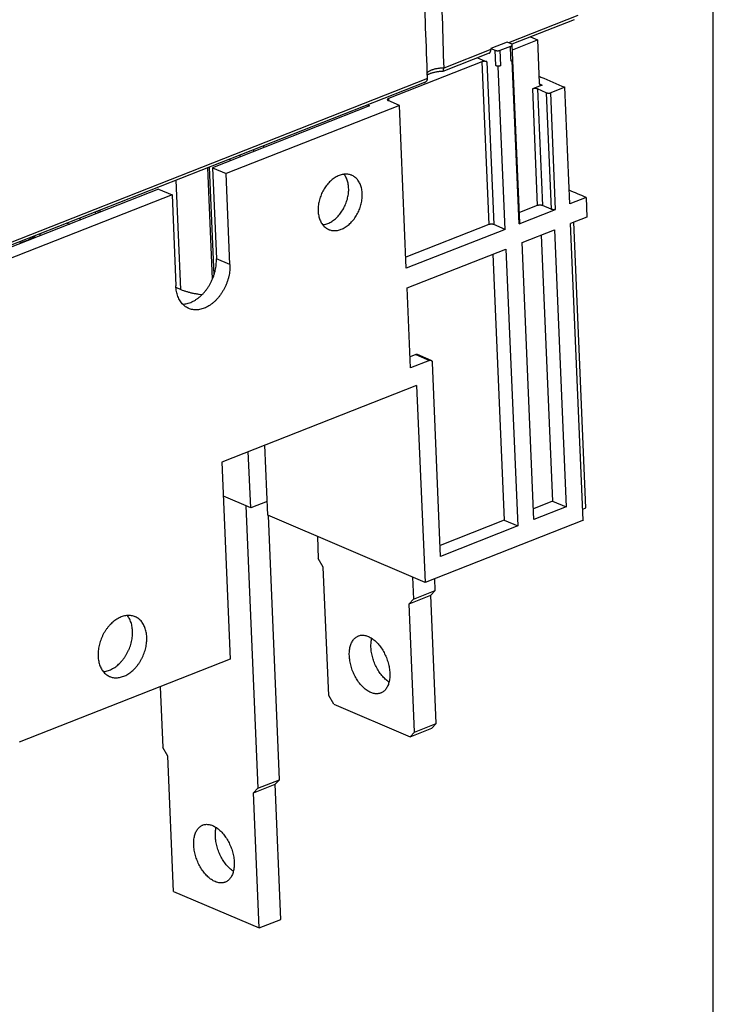
# Model space of a CAD drawing. Extents: x 0 to 16.5, y 0 to 10.5.
# Drawn here: x 14.6 to 16.5, y 4 to 6.6 of the extents above; entities that cross this region are included whole.
import ezdxf

# ---------------------------------------------------------------- set-up
doc = ezdxf.new("R2010")
doc.units = 0
doc.header["$LTSCALE"] = 0.935
doc.header["$MEASUREMENT"] = 0
doc.layers.get('0').update_dxf_attribs({"linetype": 'CONTINUOUS'})

msp = doc.modelspace()

# ---------------------------------------------------------------- linework, layer by layer
at = {"color": 4, "linetype": 'CONTINUOUS'}
msp.add_line((16.5, 0.5), (16.5, 10.5), dxfattribs=at)
at = {"color": 7, "linetype": 'CONTINUOUS'}
for p, q in [((16.1304, 6.6576), (15.9411, 6.5831)), ((16.1204, 6.6458), (15.9505, 6.579)), ((15.9372, 6.5848), (15.8929, 6.5674)), ((15.9489, 6.5798), (15.9372, 6.5848)), ((15.9522, 6.5639), (16.0201, 6.5906)), ((16.0009, 6.5988), (16.0201, 6.5906)), ((16.0201, 6.5906), (16.0251, 6.4734)), ((15.8886, 6.5546), (15.7623, 6.5049)), ((15.893, 6.5642), (15.7644, 6.5136)), ((15.8929, 6.5674), (15.9046, 6.5624)), ((15.8929, 6.5674), (15.893, 6.5642)), ((15.9064, 6.521), (15.9046, 6.5624)), ((15.9187, 6.5625), (15.948, 6.574)), ((15.9205, 6.5212), (15.9187, 6.5625)), ((15.9724, 6.0917), (15.9517, 6.5772)), ((15.8688, 6.531), (15.614, 6.4308)), ((15.857, 6.5421), (15.8826, 6.5312)), ((15.8688, 6.531), (15.8877, 6.0869)), ((15.8826, 6.5312), (15.9016, 6.087)), ((15.9705, 6.0893), (15.9516, 6.5334)), ((15.913, 6.5182), (15.9064, 6.521)), ((15.9205, 6.5212), (15.913, 6.5182)), ((15.9319, 6.0741), (15.913, 6.5182)), ((15.712, 6.4745), (13.9393, 5.777)), ((15.7204, 6.4857), (13.9397, 5.785)), ((16.0329, 6.4674), (16.0063, 6.4569)), ((16.0063, 6.4569), (16.0199, 6.1389)), ((16.0442, 6.4468), (16.0202, 6.457)), ((16.0202, 6.457), (16.0337, 6.1391)), ((16.0329, 6.4674), (16.0258, 6.4704)), ((16.0442, 6.4468), (16.0578, 6.1288)), ((16.0949, 6.4615), (16.0563, 6.4463)), ((16.0698, 6.1284), (16.0563, 6.4463)), ((16.1084, 6.1438), (16.0949, 6.4615)), ((15.6435, 6.4122), (15.6131, 6.4251)), ((15.614, 6.4308), (15.6143, 6.4246)), ((15.5622, 6.4105), (15.1337, 6.2419)), ((15.6435, 6.4122), (15.1707, 6.2261)), ((15.556, 6.4132), (15.5622, 6.4105)), ((15.6624, 5.968), (15.6435, 6.4122)), ((15.2463, 6.2862), (15.2461, 6.2912)), ((15.2736, 6.297), (15.2734, 6.302)), ((15.1821, 6.261), (15.1818, 6.2659)), ((15.2094, 6.2717), (15.2092, 6.2767)), ((15.1338, 5.9389), (15.1209, 6.242)), ((15.138, 5.9502), (15.1255, 6.2438)), ((15.1337, 6.2419), (15.1707, 6.2261)), ((15.1337, 6.2419), (15.1443, 5.9939)), ((15.0477, 5.9101), (15.035, 6.2081)), ((15.1813, 5.9781), (15.1707, 6.2261)), ((14.9862, 6.1839), (14.0411, 5.812)), ((14.9862, 6.1839), (15.0233, 6.1681)), ((15.0233, 6.1681), (14.0338, 5.7788)), ((15.0233, 6.1681), (15.0336, 5.9201)), ((16.1527, 6.161), (16.1084, 6.1435)), ((16.1527, 6.1612), (16.155, 6.1075)), ((14.8152, 6.1166), (14.815, 6.1216)), ((14.8218, 6.1192), (14.8216, 6.1242)), ((14.8271, 6.1213), (14.8269, 6.1263)), ((15.9705, 6.0893), (16.0698, 6.1284)), ((16.0199, 6.1389), (15.9712, 6.1198)), ((16.0578, 6.1288), (16.0337, 6.1391)), ((14.7727, 6.0999), (14.7725, 6.1049)), ((16.155, 6.1075), (16.1107, 6.0901)), ((14.7374, 6.091), (14.7435, 6.0884)), ((15.8877, 6.0869), (15.6612, 5.9978)), ((15.9319, 6.0741), (15.6624, 5.968)), ((15.9319, 6.0741), (15.9016, 6.087)), ((15.9785, 6.0378), (16.0664, 6.0724)), ((16.0664, 6.0724), (16.0986, 5.3172)), ((16.1452, 5.2811), (16.1107, 6.0901)), ((16.1526, 5.3143), (16.1194, 6.0935)), ((14.6091, 6.0369), (14.6262, 6.0436)), ((14.6263, 6.0423), (14.6262, 6.0436)), ((14.6639, 6.0571), (14.6637, 6.0621)), ((16.0308, 6.0584), (16.0617, 5.333)), ((14.6108, 6.0362), (14.6091, 6.0369)), ((15.6647, 5.9143), (15.9342, 6.0204)), ((15.9342, 6.0204), (15.9664, 5.2652)), ((16.0107, 5.2826), (15.9785, 6.0378)), ((15.1813, 5.9781), (15.1443, 5.9939)), ((15.8986, 6.0064), (15.9296, 5.2809)), ((15.0339, 5.916), (15.0477, 5.9101)), ((15.674, 5.6965), (15.6647, 5.9143)), ((15.6888, 5.7326), (15.6728, 5.7263)), ((15.6888, 5.7326), (15.7257, 5.7169)), ((15.73, 5.7169), (15.6931, 5.7327)), ((15.7257, 5.7169), (15.674, 5.6965)), ((15.756, 5.1824), (15.7335, 5.7108)), ((15.6907, 5.6486), (15.1594, 5.4396)), ((15.6907, 5.6486), (15.7136, 5.1113)), ((15.2843, 5.2946), (15.2761, 5.4855)), ((15.238, 5.3144), (15.2315, 5.4679)), ((15.1594, 5.4396), (15.1824, 4.9022)), ((15.238, 5.3144), (15.1634, 5.3462)), ((15.2249, 5.32), (15.2577, 4.55)), ((15.2827, 5.3319), (15.238, 5.3144)), ((16.0617, 5.333), (16.0095, 5.3124)), ((16.0986, 5.3172), (16.0107, 5.2826)), ((16.0617, 5.333), (16.0986, 5.3172)), ((15.7136, 5.1113), (15.2843, 5.2946)), ((15.3168, 4.5732), (15.2861, 5.2938)), ((16.1439, 5.3108), (16.1526, 5.3143)), ((16.1455, 5.2812), (15.7136, 5.1113)), ((15.9296, 5.2809), (15.7547, 5.2121)), ((15.9664, 5.2652), (15.756, 5.1824)), ((15.9296, 5.2809), (15.9664, 5.2652)), ((15.4198, 5.2367), (15.4224, 5.1767)), ((15.4361, 5.1532), (15.4224, 5.1767)), ((15.4511, 4.8027), (15.4361, 5.1532)), ((15.6797, 5.1258), (15.6823, 5.0658)), ((15.7413, 5.089), (15.7399, 5.1216)), ((15.67, 5.0534), (15.7291, 5.0766)), ((15.6823, 5.0658), (15.7413, 5.089)), ((15.7413, 5.089), (15.7291, 5.0766)), ((15.744, 4.7262), (15.7291, 5.0766)), ((15.6823, 5.0658), (15.67, 5.0534)), ((15.685, 4.7029), (15.67, 5.0534)), ((15.1824, 4.9022), (14.6064, 4.6756)), ((14.9908, 4.8268), (14.9979, 4.6608)), ((15.4648, 4.7792), (15.4511, 4.8027)), ((15.4648, 4.7792), (15.6727, 4.6905)), ((15.685, 4.7029), (15.744, 4.7262)), ((15.7318, 4.7137), (15.744, 4.7262)), ((15.6727, 4.6905), (15.7318, 4.7137)), ((15.6727, 4.6905), (15.685, 4.7029)), ((15.0116, 4.6373), (14.9979, 4.6608)), ((15.0273, 4.2689), (15.0116, 4.6373)), ((15.2577, 4.55), (15.3168, 4.5732)), ((15.3168, 4.5732), (15.3046, 4.5608)), ((15.2455, 4.5375), (15.3046, 4.5608)), ((15.2577, 4.55), (15.2455, 4.5375)), ((15.2612, 4.1691), (15.2455, 4.5375)), ((15.3203, 4.1923), (15.3046, 4.5608)), ((15.0273, 4.2689), (15.2612, 4.1691)), ((15.2612, 4.1691), (15.3203, 4.1923))]:
    msp.add_line(p, q, dxfattribs=at)
for points, knots in [([(15.7377, 7.3774), (15.741, 7.2769), (15.7472, 7.0806), (15.7561, 6.7926), (15.7617, 6.6052), (15.7644, 6.5136)], [0, 0, 0, 0, 0.348881, 0.682047, 1, 1, 1, 1]), ([(15.7204, 6.4857), (15.7169, 6.5775), (15.7097, 6.7649), (15.6989, 7.0521), (15.6916, 7.2475), (15.6879, 7.3472)], [0, 0, 0, 0, 0.319566, 0.652656, 1, 1, 1, 1]), ([(15.9517, 6.5772), (15.9517, 6.5774), (15.9516, 6.5778), (15.9512, 6.5784), (15.9506, 6.5789), (15.9499, 6.5794), (15.9493, 6.5796), (15.9489, 6.5798)], [0, 0, 0, 0, 0.147991, 0.315802, 0.509834, 0.735381, 1, 1, 1, 1]), ([(15.8886, 6.5546), (15.8888, 6.5547), (15.8894, 6.5549), (15.8902, 6.5555), (15.891, 6.5563), (15.8916, 6.5573), (15.8922, 6.5584), (15.8926, 6.5597), (15.8929, 6.5611), (15.8931, 6.5626), (15.8931, 6.5637), (15.893, 6.5642)], [0, 0, 0, 0, 0.057478, 0.15379, 0.253932, 0.359763, 0.472563, 0.593027, 0.721328, 0.857195, 1, 1, 1, 1]), ([(15.9046, 6.5624), (15.905, 6.5622), (15.9057, 6.562), (15.9068, 6.5617), (15.9081, 6.5614), (15.9094, 6.5613), (15.9108, 6.5612), (15.9122, 6.5612), (15.9136, 6.5613), (15.915, 6.5615), (15.9163, 6.5618), (15.9176, 6.5621), (15.9184, 6.5623), (15.9187, 6.5625)], [0, 0, 0, 0, 0.075176, 0.157708, 0.246498, 0.340207, 0.437327, 0.536238, 0.635263, 0.732725, 0.826994, 0.916542, 1, 1, 1, 1]), ([(15.9498, 6.5327), (15.9492, 6.5328), (15.9476, 6.5337), (15.9483, 6.5362), (15.9479, 6.5386), (15.9479, 6.5412), (15.9478, 6.5439), (15.9476, 6.5469), (15.9475, 6.5502), (15.9474, 6.5536), (15.9472, 6.5571), (15.9471, 6.5605), (15.9469, 6.5637), (15.9468, 6.5667), (15.9468, 6.5694), (15.9461, 6.5721), (15.9474, 6.5735), (15.948, 6.574)], [0, 0, 0, 0, 0.044996, 0.102178, 0.158689, 0.217671, 0.281517, 0.351178, 0.427544, 0.509192, 0.592004, 0.672263, 0.748143, 0.818187, 0.882674, 0.942504, 1, 1, 1, 1]), ([(15.948, 6.574), (15.9483, 6.574), (15.9486, 6.5741), (15.9491, 6.5743), (15.9496, 6.5746), (15.9501, 6.5749), (15.9505, 6.5752), (15.951, 6.5756), (15.9513, 6.576), (15.9516, 6.5766), (15.9517, 6.577), (15.9517, 6.5772), (15.9517, 6.5772)], [0, 0, 0, 0, 0.122891, 0.217028, 0.320059, 0.427852, 0.539053, 0.652194, 0.766556, 0.881582, 0.996487, 1, 1, 1, 1]), ([(15.8826, 6.5312), (15.8823, 6.5313), (15.8816, 6.5316), (15.8805, 6.5319), (15.8793, 6.5321), (15.8779, 6.5322), (15.8766, 6.5323), (15.8752, 6.5323), (15.8738, 6.5322), (15.8724, 6.532), (15.8711, 6.5318), (15.8699, 6.5315), (15.8691, 6.5312), (15.8688, 6.531)], [0, 0, 0, 0, 0.075176, 0.157708, 0.246497, 0.340207, 0.437327, 0.536237, 0.635263, 0.732726, 0.826994, 0.916542, 1, 1, 1, 1]), ([(15.9498, 6.5327), (15.95, 6.5328), (15.9504, 6.5329), (15.951, 6.5332), (15.9514, 6.5333), (15.9516, 6.5334)], [0, 0, 0, 0, 0.350507, 0.676706, 1, 1, 1, 1]), ([(15.7644, 6.5137), (15.763, 6.5137), (15.7603, 6.5137), (15.7562, 6.5134), (15.7521, 6.513), (15.7481, 6.5125), (15.7442, 6.5118), (15.7405, 6.511), (15.7369, 6.51), (15.7335, 6.509), (15.7303, 6.5078), (15.7274, 6.5065), (15.7248, 6.5051), (15.7225, 6.5037), (15.7209, 6.5024), (15.72, 6.5017), (15.7198, 6.5015)], [0, 0, 0, 0, 0.087468, 0.174983, 0.26193, 0.347703, 0.43171, 0.513384, 0.592188, 0.667626, 0.739256, 0.806699, 0.869654, 0.927921, 0.981426, 1, 1, 1, 1]), ([(15.7617, 6.5048), (15.7616, 6.5048), (15.7599, 6.5047), (15.7567, 6.5045), (15.7523, 6.5042), (15.748, 6.5036), (15.7438, 6.503), (15.7398, 6.5022), (15.7361, 6.5013), (15.7325, 6.5003), (15.7293, 6.4993), (15.7264, 6.4982), (15.7238, 6.4971), (15.7217, 6.4961), (15.7205, 6.4954), (15.72, 6.4952)], [0, 0, 0, 0, 0.012564, 0.115951, 0.218597, 0.319549, 0.417866, 0.512631, 0.602957, 0.688003, 0.766989, 0.839221, 0.90411, 0.961224, 1, 1, 1, 1]), ([(15.7617, 6.5048), (15.7619, 6.5048), (15.762, 6.5048), (15.7622, 6.5049), (15.7622, 6.5049)], [0, 0, 0, 0, 0.749725, 1, 1, 1, 1]), ([(15.7622, 6.5049), (15.7624, 6.5049), (15.7627, 6.5051), (15.7632, 6.5056), (15.7636, 6.5063), (15.7639, 6.5072), (15.7641, 6.5083), (15.7643, 6.5095), (15.7644, 6.5108), (15.7644, 6.5122), (15.7644, 6.5131), (15.7644, 6.5136)], [0, 0, 0, 0, 0.050805, 0.123815, 0.209496, 0.309739, 0.424444, 0.553305, 0.695085, 0.846537, 1, 1, 1, 1]), ([(15.9064, 6.521), (15.9067, 6.5209), (15.9075, 6.5206), (15.9086, 6.5203), (15.9098, 6.5201), (15.9112, 6.52), (15.9126, 6.5199), (15.914, 6.5199), (15.9154, 6.52), (15.9168, 6.5202), (15.9181, 6.5204), (15.9194, 6.5208), (15.9201, 6.521), (15.9205, 6.5212)], [0, 0, 0, 0, 0.075176, 0.157708, 0.246497, 0.340207, 0.437327, 0.536237, 0.635263, 0.732726, 0.826994, 0.916542, 1, 1, 1, 1]), ([(15.712, 6.4745), (15.712, 6.4745), (15.7126, 6.4748), (15.7138, 6.4754), (15.7155, 6.4764), (15.7169, 6.4776), (15.7181, 6.4788), (15.719, 6.4802), (15.7197, 6.4815), (15.7201, 6.483), (15.7204, 6.4844), (15.7204, 6.4853), (15.7204, 6.4857)], [0, 0, 0, 0, 0.003941, 0.140137, 0.26943, 0.391196, 0.505701, 0.613453, 0.715897, 0.81439, 0.909626, 1, 1, 1, 1]), ([(16.0243, 6.4916), (16.026, 6.4909), (16.0496, 6.4808), (16.0731, 6.4708), (16.0949, 6.4615)], [0, 0, 0, 0, 0.072408, 1, 1, 1, 1]), ([(16.0251, 6.4734), (16.0251, 6.473), (16.0252, 6.4722), (16.0255, 6.471), (16.0259, 6.47), (16.0265, 6.469), (16.0271, 6.4682), (16.0279, 6.4677), (16.0284, 6.4674), (16.0286, 6.4673)], [0, 0, 0, 0, 0.168252, 0.328632, 0.480878, 0.625409, 0.763377, 0.896673, 1, 1, 1, 1]), ([(16.0202, 6.457), (16.0199, 6.4572), (16.0192, 6.4574), (16.018, 6.4577), (16.0168, 6.4579), (16.0155, 6.4581), (16.0141, 6.4581), (16.0127, 6.4581), (16.0113, 6.458), (16.01, 6.4579), (16.0087, 6.4576), (16.0074, 6.4573), (16.0067, 6.457), (16.0063, 6.4569)], [0, 0, 0, 0, 0.075176, 0.157708, 0.246497, 0.340207, 0.437327, 0.536237, 0.635263, 0.732725, 0.826994, 0.916541, 1, 1, 1, 1]), ([(16.0286, 6.4673), (16.0287, 6.4673), (16.0291, 6.4671), (16.0298, 6.4669), (16.0308, 6.4669), (16.0319, 6.467), (16.0325, 6.4672), (16.0329, 6.4674)], [0, 0, 0, 0, 0.047671, 0.273662, 0.505319, 0.746525, 1, 1, 1, 1]), ([(16.0442, 6.4468), (16.0446, 6.4466), (16.0453, 6.4464), (16.0465, 6.4461), (16.0478, 6.4458), (16.0492, 6.4457), (16.0506, 6.4456), (16.0521, 6.4457), (16.0535, 6.4458), (16.0549, 6.446), (16.0558, 6.4462), (16.0563, 6.4463)], [0, 0, 0, 0, 0.091141, 0.191539, 0.299714, 0.413863, 0.53196, 0.651832, 0.771256, 0.88802, 1, 1, 1, 1]), ([(15.614, 6.4308), (15.6137, 6.4307), (15.6131, 6.4304), (15.6122, 6.4299), (15.6115, 6.4294), (15.6111, 6.4288), (15.6107, 6.4283), (15.6107, 6.4278), (15.6107, 6.4276), (15.6107, 6.4276)], [0, 0, 0, 0, 0.221154, 0.418989, 0.592502, 0.742655, 0.873292, 0.99208, 1, 1, 1, 1]), ([(15.6107, 6.4276), (15.6107, 6.4274), (15.6108, 6.4271), (15.6111, 6.4265), (15.6116, 6.426), (15.6123, 6.4255), (15.6128, 6.4253), (15.6131, 6.4251)], [0, 0, 0, 0, 0.146647, 0.317838, 0.513959, 0.740774, 1, 1, 1, 1]), ([(15.479, 6.2209), (15.4772, 6.2202), (15.4735, 6.2185), (15.4682, 6.2155), (15.463, 6.212), (15.4579, 6.2079), (15.4531, 6.2034), (15.4485, 6.1984), (15.4441, 6.193), (15.4401, 6.1872), (15.4364, 6.1812), (15.433, 6.1748), (15.4301, 6.1683), (15.4276, 6.1615), (15.4255, 6.1547), (15.4238, 6.1478), (15.4227, 6.1409), (15.422, 6.1341), (15.4218, 6.1273), (15.422, 6.1208), (15.4228, 6.1144), (15.424, 6.1083), (15.4257, 6.1025), (15.4279, 6.0971), (15.4305, 6.0921), (15.4335, 6.0875), (15.4369, 6.0834), (15.4407, 6.0799), (15.4448, 6.0768), (15.4482, 6.075), (15.4502, 6.0741), (15.4506, 6.0739)], [0, 0, 0, 0, 0.032795, 0.066678, 0.101635, 0.137618, 0.174553, 0.212342, 0.250865, 0.289988, 0.329563, 0.369433, 0.409435, 0.449404, 0.489174, 0.528585, 0.567483, 0.605725, 0.643181, 0.679742, 0.715318, 0.749845, 0.783288, 0.815646, 0.846954, 0.877286, 0.906756, 0.935518, 0.96376, 0.991699, 1, 1, 1, 1]), ([(15.4482, 6.0902), (15.45, 6.0909), (15.4537, 6.0926), (15.459, 6.0956), (15.4642, 6.0991), (15.4692, 6.1032), (15.4741, 6.1077), (15.4787, 6.1127), (15.4831, 6.1181), (15.4871, 6.1239), (15.4908, 6.1299), (15.4941, 6.1363), (15.4971, 6.1428), (15.4996, 6.1496), (15.5017, 6.1564), (15.5033, 6.1633), (15.5045, 6.1702), (15.5052, 6.177), (15.5054, 6.1838), (15.5051, 6.1903), (15.5044, 6.1967), (15.5031, 6.2028), (15.5014, 6.2086), (15.4993, 6.214), (15.4967, 6.219), (15.4945, 6.2224), (15.4932, 6.2241), (15.493, 6.2244)], [0, 0, 0, 0, 0.037141, 0.075516, 0.115106, 0.155859, 0.19769, 0.240487, 0.284116, 0.328425, 0.373246, 0.418401, 0.463705, 0.508971, 0.554013, 0.598648, 0.642701, 0.686012, 0.728433, 0.769841, 0.810132, 0.849235, 0.887111, 0.923758, 0.959216, 0.993568, 1, 1, 1, 1]), ([(15.5136, 6.2214), (15.5125, 6.2219), (15.5098, 6.2229), (15.5054, 6.224), (15.5003, 6.2247), (15.4951, 6.2247), (15.4897, 6.224), (15.4843, 6.2228), (15.4808, 6.2216), (15.479, 6.2209)], [0, 0, 0, 0, 0.099172, 0.24126, 0.385345, 0.53247, 0.683521, 0.839199, 1, 1, 1, 1]), ([(15.4852, 6.0744), (15.4871, 6.0751), (15.4907, 6.0768), (15.496, 6.0798), (15.5012, 6.0833), (15.5063, 6.0874), (15.5111, 6.0919), (15.5157, 6.0969), (15.5201, 6.1023), (15.5241, 6.1081), (15.5278, 6.1141), (15.5312, 6.1205), (15.5341, 6.127), (15.5366, 6.1338), (15.5387, 6.1406), (15.5404, 6.1475), (15.5415, 6.1544), (15.5422, 6.1612), (15.5424, 6.168), (15.5422, 6.1745), (15.5414, 6.1809), (15.5402, 6.187), (15.5385, 6.1928), (15.5363, 6.1982), (15.5337, 6.2032), (15.5307, 6.2078), (15.5273, 6.2119), (15.5235, 6.2154), (15.5194, 6.2185), (15.516, 6.2203), (15.514, 6.2212), (15.5136, 6.2214)], [0, 0, 0, 0, 0.032795, 0.066678, 0.101635, 0.137618, 0.174553, 0.212342, 0.250865, 0.289988, 0.329563, 0.369433, 0.409435, 0.449404, 0.489174, 0.528585, 0.567483, 0.605725, 0.643181, 0.679742, 0.715318, 0.749845, 0.783288, 0.815646, 0.846954, 0.877286, 0.906756, 0.935518, 0.96376, 0.991699, 1, 1, 1, 1]), ([(16.0337, 6.1391), (16.0334, 6.1392), (16.0327, 6.1394), (16.0316, 6.1397), (16.0304, 6.14), (16.029, 6.1401), (16.0277, 6.1402), (16.0263, 6.1402), (16.0249, 6.1401), (16.0235, 6.1399), (16.0222, 6.1396), (16.021, 6.1393), (16.0202, 6.1391), (16.0199, 6.1389)], [0, 0, 0, 0, 0.075176, 0.157708, 0.246498, 0.340207, 0.437327, 0.536237, 0.635263, 0.732725, 0.826994, 0.916542, 1, 1, 1, 1]), ([(16.0698, 6.1284), (16.0694, 6.1282), (16.0685, 6.128), (16.0671, 6.1278), (16.0656, 6.1277), (16.0642, 6.1277), (16.0627, 6.1277), (16.0614, 6.1279), (16.0601, 6.1281), (16.0589, 6.1284), (16.0581, 6.1287), (16.0578, 6.1288)], [0, 0, 0, 0, 0.11198, 0.228744, 0.348167, 0.468041, 0.586136, 0.700286, 0.808461, 0.908858, 1, 1, 1, 1]), ([(15.4342, 6.0867), (15.4353, 6.0868), (15.4382, 6.0872), (15.4429, 6.0883), (15.4464, 6.0895), (15.4482, 6.0902)], [0, 0, 0, 0, 0.221751, 0.604577, 1, 1, 1, 1]), ([(15.4506, 6.0739), (15.4517, 6.0734), (15.4544, 6.0724), (15.4588, 6.0713), (15.4639, 6.0707), (15.4692, 6.0707), (15.4745, 6.0713), (15.4799, 6.0725), (15.4835, 6.0737), (15.4852, 6.0744)], [0, 0, 0, 0, 0.099172, 0.24126, 0.385345, 0.53247, 0.683521, 0.839199, 1, 1, 1, 1]), ([(15.9016, 6.087), (15.9013, 6.0872), (15.9005, 6.0874), (15.8994, 6.0877), (15.8982, 6.088), (15.8969, 6.0881), (15.8955, 6.0882), (15.8941, 6.0882), (15.8927, 6.0881), (15.8914, 6.0879), (15.8901, 6.0876), (15.8888, 6.0873), (15.8881, 6.0871), (15.8877, 6.0869)], [0, 0, 0, 0, 0.075176, 0.157708, 0.246498, 0.340207, 0.437327, 0.536238, 0.635263, 0.732725, 0.826994, 0.916542, 1, 1, 1, 1]), ([(15.9724, 6.0917), (15.9724, 6.0917), (15.9724, 6.0914), (15.9722, 6.0909), (15.9719, 6.0903), (15.9713, 6.0898), (15.9708, 6.0894), (15.9705, 6.0893)], [0, 0, 0, 0, 0.052911, 0.244367, 0.459642, 0.709945, 1, 1, 1, 1]), ([(14.6262, 6.0436), (14.6285, 6.0445), (14.6328, 6.0463), (14.6388, 6.0493), (14.6443, 6.0525), (14.648, 6.055), (14.6498, 6.0564), (14.6501, 6.0567)], [0, 0, 0, 0, 0.263429, 0.511283, 0.74278, 0.957484, 1, 1, 1, 1]), ([(15.052, 5.8704), (15.053, 5.8704), (15.0561, 5.8706), (15.0614, 5.8712), (15.0679, 5.8727), (15.0743, 5.8749), (15.0808, 5.8778), (15.0871, 5.8814), (15.0933, 5.8855), (15.0994, 5.8903), (15.1052, 5.8957), (15.1107, 5.9015), (15.116, 5.9079), (15.1209, 5.9147), (15.1254, 5.9218), (15.1295, 5.9293), (15.1332, 5.9371), (15.1364, 5.945), (15.139, 5.9532), (15.1412, 5.9614), (15.1428, 5.9696), (15.1439, 5.9778), (15.1444, 5.9859), (15.1444, 5.9913), (15.1443, 5.9939)], [0, 0, 0, 0, 0.017538, 0.055494, 0.094586, 0.13493, 0.176596, 0.219607, 0.263948, 0.309565, 0.356372, 0.404253, 0.453068, 0.50266, 0.552853, 0.603462, 0.65429, 0.70514, 0.755813, 0.806113, 0.855852, 0.904851, 0.952948, 1, 1, 1, 1]), ([(15.1813, 5.9781), (15.1814, 5.9755), (15.1814, 5.9701), (15.1809, 5.962), (15.1799, 5.9538), (15.1782, 5.9456), (15.1761, 5.9374), (15.1734, 5.9292), (15.1702, 5.9213), (15.1666, 5.9135), (15.1625, 5.906), (15.1579, 5.8989), (15.153, 5.8921), (15.1478, 5.8857), (15.1422, 5.8799), (15.1364, 5.8745), (15.1304, 5.8697), (15.1241, 5.8656), (15.1178, 5.862), (15.1114, 5.8591), (15.1049, 5.8569), (15.0985, 5.8554), (15.0921, 5.8546), (15.0858, 5.8546), (15.0797, 5.8552), (15.074, 5.8566), (15.0705, 5.8578), (15.0688, 5.8585)], [0, 0, 0, 0, 0.041907, 0.084747, 0.128389, 0.172689, 0.21749, 0.262623, 0.307914, 0.353186, 0.398261, 0.442967, 0.487137, 0.530616, 0.573262, 0.614951, 0.655581, 0.695074, 0.733384, 0.770494, 0.806427, 0.841245, 0.875052, 0.907992, 0.94025, 0.972043, 1, 1, 1, 1]), ([(15.0688, 5.8585), (15.0686, 5.8586), (15.0666, 5.8595), (15.0628, 5.8615), (15.0578, 5.8649), (15.0532, 5.869), (15.049, 5.8737), (15.0453, 5.879), (15.042, 5.8848), (15.0392, 5.8911), (15.037, 5.8979), (15.0353, 5.905), (15.0341, 5.9124), (15.0337, 5.9175), (15.0336, 5.9201)], [0, 0, 0, 0, 0.009155, 0.089249, 0.170055, 0.252172, 0.336135, 0.422386, 0.511272, 0.603029, 0.697792, 0.795593, 0.896375, 1, 1, 1, 1]), ([(15.0477, 5.9101), (15.05, 5.9091), (15.0549, 5.9072), (15.0626, 5.9047), (15.0707, 5.9024), (15.0793, 5.9004), (15.0883, 5.8987), (15.0972, 5.8973), (15.103, 5.8966), (15.1057, 5.8963)], [0, 0, 0, 0, 0.12772, 0.262564, 0.404112, 0.551859, 0.70523, 0.863593, 1, 1, 1, 1]), ([(15.6931, 5.7327), (15.693, 5.7327), (15.6927, 5.7328), (15.6919, 5.733), (15.6909, 5.7331), (15.6899, 5.7329), (15.6892, 5.7327), (15.6888, 5.7326)], [0, 0, 0, 0, 0.047672, 0.27366, 0.505319, 0.746527, 1, 1, 1, 1]), ([(15.7257, 5.7169), (15.726, 5.717), (15.7267, 5.7172), (15.7278, 5.7174), (15.7288, 5.7173), (15.7295, 5.7171), (15.7299, 5.717), (15.73, 5.7169)], [0, 0, 0, 0, 0.253475, 0.494681, 0.726338, 0.952329, 1, 1, 1, 1]), ([(15.73, 5.7169), (15.7302, 5.7168), (15.7307, 5.7166), (15.7314, 5.716), (15.7321, 5.7152), (15.7327, 5.7143), (15.7331, 5.7132), (15.7334, 5.712), (15.7335, 5.7112), (15.7335, 5.7108)], [0, 0, 0, 0, 0.103327, 0.236623, 0.374591, 0.519121, 0.671368, 0.831748, 1, 1, 1, 1]), ([(14.9229, 5.0178), (14.9214, 5.0184), (14.9182, 5.0195), (14.9131, 5.0207), (14.9076, 5.0213), (14.9019, 5.0213), (14.8962, 5.0206), (14.8904, 5.0192), (14.8846, 5.0172), (14.8788, 5.0146), (14.8731, 5.0114), (14.8675, 5.0077), (14.862, 5.0034), (14.8568, 4.9985), (14.8518, 4.9933), (14.8471, 4.9875), (14.8427, 4.9814), (14.8386, 4.975), (14.8349, 4.9683), (14.8316, 4.9613), (14.8288, 4.9541), (14.8263, 4.9468), (14.8244, 4.9394), (14.8229, 4.932), (14.822, 4.9246), (14.8215, 4.9173), (14.8215, 4.9125), (14.8217, 4.9101)], [0, 0, 0, 0, 0.028201, 0.059986, 0.092237, 0.125173, 0.158975, 0.193789, 0.229718, 0.266824, 0.305128, 0.344615, 0.385237, 0.426918, 0.469553, 0.513021, 0.557179, 0.601871, 0.646932, 0.692189, 0.737464, 0.782582, 0.827368, 0.871653, 0.915281, 0.958106, 1, 1, 1, 1]), ([(14.9156, 4.9791), (14.9155, 4.9814), (14.9151, 4.986), (14.9141, 4.9927), (14.9125, 4.9991), (14.9105, 5.0051), (14.908, 5.0108), (14.9051, 5.016), (14.9027, 5.0193), (14.9014, 5.021), (14.9013, 5.0211)], [0, 0, 0, 0, 0.154368, 0.304498, 0.450185, 0.591344, 0.728028, 0.860437, 0.988927, 1, 1, 1, 1]), ([(14.9546, 4.9624), (14.9545, 4.9648), (14.9541, 4.9693), (14.9531, 4.976), (14.9515, 4.9824), (14.9495, 4.9885), (14.947, 4.9941), (14.944, 4.9994), (14.9407, 5.0041), (14.9369, 5.0083), (14.9327, 5.012), (14.9282, 5.0151), (14.9249, 5.0169), (14.923, 5.0177), (14.9229, 5.0178)], [0, 0, 0, 0, 0.103687, 0.204528, 0.302384, 0.397199, 0.489008, 0.577946, 0.664251, 0.748268, 0.830445, 0.911314, 0.991476, 1, 1, 1, 1]), ([(14.836, 4.8681), (14.8376, 4.8682), (14.8413, 4.8687), (14.8469, 4.87), (14.8527, 4.872), (14.8585, 4.8746), (14.8642, 4.8778), (14.8698, 4.8815), (14.8752, 4.8858), (14.8804, 4.8906), (14.8854, 4.8959), (14.8902, 4.9016), (14.8946, 4.9077), (14.8986, 4.9142), (14.9023, 4.9209), (14.9056, 4.9279), (14.9085, 4.9351), (14.9109, 4.9424), (14.9128, 4.9498), (14.9143, 4.9572), (14.9152, 4.9646), (14.9157, 4.9719), (14.9157, 4.9767), (14.9156, 4.9791)], [0, 0, 0, 0, 0.034021, 0.074008, 0.115275, 0.157894, 0.201889, 0.247242, 0.2939, 0.341773, 0.390743, 0.440669, 0.491387, 0.542719, 0.594475, 0.646456, 0.698459, 0.75028, 0.801719, 0.852584, 0.902694, 0.951881, 1, 1, 1, 1]), ([(15.5317, 4.9654), (15.5322, 4.9657), (15.5341, 4.9664), (15.5376, 4.9672), (15.5422, 4.9676), (15.5469, 4.9674), (15.5517, 4.9665), (15.5567, 4.965), (15.5616, 4.9629), (15.5666, 4.9601), (15.5715, 4.9568), (15.5764, 4.953), (15.5811, 4.9486), (15.5857, 4.9437), (15.5901, 4.9384), (15.5943, 4.9326), (15.5982, 4.9265), (15.6018, 4.9201), (15.6051, 4.9134), (15.6081, 4.9066), (15.6107, 4.8995), (15.6129, 4.8924), (15.6147, 4.8853), (15.6161, 4.8781), (15.6171, 4.871), (15.6174, 4.8664), (15.6175, 4.864)], [0, 0, 0, 0, 0.011375, 0.041328, 0.071879, 0.103417, 0.136262, 0.170661, 0.206782, 0.244718, 0.284497, 0.326085, 0.369401, 0.414318, 0.460674, 0.50828, 0.556918, 0.606356, 0.656344, 0.706626, 0.756939, 0.807021, 0.856611, 0.90546, 0.95333, 1, 1, 1, 1]), ([(14.8533, 4.8548), (14.8548, 4.8542), (14.858, 4.853), (14.8632, 4.8518), (14.8687, 4.8512), (14.8743, 4.8513), (14.88, 4.852), (14.8858, 4.8534), (14.8917, 4.8553), (14.8974, 4.8579), (14.9031, 4.8611), (14.9087, 4.8649), (14.9142, 4.8692), (14.9194, 4.874), (14.9244, 4.8793), (14.9291, 4.885), (14.9335, 4.8911), (14.9376, 4.8976), (14.9413, 4.9043), (14.9446, 4.9113), (14.9474, 4.9185), (14.9499, 4.9258), (14.9518, 4.9331), (14.9533, 4.9406), (14.9542, 4.9479), (14.9547, 4.9552), (14.9547, 4.96), (14.9546, 4.9624)], [0, 0, 0, 0, 0.028201, 0.059986, 0.092237, 0.125173, 0.158975, 0.193789, 0.229718, 0.266824, 0.305128, 0.344615, 0.385237, 0.426918, 0.469553, 0.513021, 0.557179, 0.601871, 0.646932, 0.692189, 0.737464, 0.782582, 0.827368, 0.871653, 0.915281, 0.958106, 1, 1, 1, 1]), ([(15.5071, 4.9112), (15.507, 4.9134), (15.5069, 4.9178), (15.5073, 4.9243), (15.5081, 4.9306), (15.5093, 4.9364), (15.511, 4.9419), (15.5131, 4.947), (15.5156, 4.9515), (15.5184, 4.9556), (15.5217, 4.9591), (15.5252, 4.9621), (15.5286, 4.9641), (15.5308, 4.9651), (15.5317, 4.9654)], [0, 0, 0, 0, 0.106492, 0.209299, 0.308105, 0.402689, 0.492947, 0.578905, 0.660745, 0.738821, 0.813668, 0.886002, 0.956701, 1, 1, 1, 1]), ([(15.5661, 4.9344), (15.566, 4.9367), (15.566, 4.9411), (15.5664, 4.9476), (15.5671, 4.9535), (15.5679, 4.9573), (15.5683, 4.959)], [0, 0, 0, 0, 0.273118, 0.536785, 0.79019, 1, 1, 1, 1]), ([(15.6153, 4.8395), (15.6143, 4.8402), (15.6115, 4.8421), (15.6073, 4.8455), (15.6025, 4.8499), (15.598, 4.8548), (15.5936, 4.8601), (15.5894, 4.8658), (15.5855, 4.8719), (15.5818, 4.8783), (15.5785, 4.885), (15.5756, 4.8919), (15.573, 4.8989), (15.5707, 4.906), (15.5689, 4.9132), (15.5675, 4.9203), (15.5666, 4.9274), (15.5662, 4.9321), (15.5661, 4.9344)], [0, 0, 0, 0, 0.033913, 0.090067, 0.148552, 0.2092, 0.271792, 0.33607, 0.401742, 0.468494, 0.535989, 0.603881, 0.671815, 0.739436, 0.806394, 0.872351, 0.936985, 1, 1, 1, 1]), ([(14.8217, 4.9101), (14.8217, 4.9078), (14.8221, 4.9032), (14.8232, 4.8965), (14.8247, 4.8901), (14.8267, 4.8841), (14.8292, 4.8784), (14.8322, 4.8732), (14.8355, 4.8684), (14.8393, 4.8642), (14.8435, 4.8605), (14.848, 4.8574), (14.8513, 4.8557), (14.8532, 4.8549), (14.8533, 4.8548)], [0, 0, 0, 0, 0.103687, 0.204528, 0.302384, 0.397199, 0.489008, 0.577946, 0.664251, 0.748268, 0.830445, 0.911314, 0.991476, 1, 1, 1, 1]), ([(15.5929, 4.8097), (15.5924, 4.8095), (15.5905, 4.8088), (15.587, 4.808), (15.5824, 4.8076), (15.5777, 4.8078), (15.5728, 4.8087), (15.5679, 4.8102), (15.5629, 4.8123), (15.558, 4.815), (15.553, 4.8184), (15.5482, 4.8222), (15.5435, 4.8266), (15.5389, 4.8315), (15.5345, 4.8368), (15.5303, 4.8426), (15.5264, 4.8487), (15.5228, 4.8551), (15.5195, 4.8617), (15.5165, 4.8686), (15.5139, 4.8757), (15.5117, 4.8828), (15.5099, 4.8899), (15.5085, 4.8971), (15.5075, 4.9042), (15.5072, 4.9088), (15.5071, 4.9112)], [0, 0, 0, 0, 0.011375, 0.041328, 0.071879, 0.103417, 0.136262, 0.170661, 0.206782, 0.244718, 0.284497, 0.326085, 0.369401, 0.414318, 0.460674, 0.50828, 0.556918, 0.606356, 0.656344, 0.706626, 0.756939, 0.807021, 0.856611, 0.90546, 0.95333, 1, 1, 1, 1]), ([(15.6175, 4.864), (15.6176, 4.8618), (15.6177, 4.8574), (15.6173, 4.8509), (15.6165, 4.8446), (15.6152, 4.8388), (15.6136, 4.8333), (15.6115, 4.8282), (15.609, 4.8237), (15.6061, 4.8196), (15.6029, 4.8161), (15.5994, 4.8131), (15.596, 4.8111), (15.5938, 4.8101), (15.5929, 4.8097)], [0, 0, 0, 0, 0.106492, 0.209299, 0.308105, 0.402689, 0.492947, 0.578905, 0.660745, 0.738821, 0.813668, 0.886002, 0.956701, 1, 1, 1, 1]), ([(15.0825, 4.3953), (15.0824, 4.3976), (15.0824, 4.402), (15.0828, 4.4085), (15.0836, 4.4147), (15.0848, 4.4206), (15.0865, 4.4261), (15.0886, 4.4311), (15.091, 4.4357), (15.0939, 4.4398), (15.0971, 4.4433), (15.1007, 4.4462), (15.1041, 4.4483), (15.1063, 4.4493), (15.1071, 4.4496)], [0, 0, 0, 0, 0.106491, 0.209298, 0.308103, 0.402687, 0.492944, 0.578902, 0.660743, 0.738819, 0.813665, 0.885999, 0.956698, 1, 1, 1, 1]), ([(15.1071, 4.4496), (15.1077, 4.4498), (15.1096, 4.4505), (15.1131, 4.4514), (15.1176, 4.4518), (15.1224, 4.4516), (15.1272, 4.4507), (15.1321, 4.4492), (15.1371, 4.447), (15.1421, 4.4443), (15.147, 4.441), (15.1518, 4.4371), (15.1566, 4.4327), (15.1612, 4.4278), (15.1656, 4.4225), (15.1697, 4.4168), (15.1736, 4.4107), (15.1773, 4.4043), (15.1806, 4.3976), (15.1836, 4.3907), (15.1862, 4.3837), (15.1884, 4.3766), (15.1902, 4.3694), (15.1916, 4.3623), (15.1925, 4.3552), (15.1929, 4.3505), (15.193, 4.3482)], [0, 0, 0, 0, 0.011374, 0.041327, 0.071879, 0.103416, 0.136261, 0.170661, 0.206782, 0.244718, 0.284497, 0.326086, 0.369402, 0.414319, 0.460676, 0.508281, 0.55692, 0.606358, 0.656346, 0.706628, 0.756941, 0.807022, 0.856612, 0.905461, 0.95333, 1, 1, 1, 1]), ([(15.1416, 4.4186), (15.1415, 4.4208), (15.1415, 4.4252), (15.1418, 4.4317), (15.1426, 4.4377), (15.1434, 4.4414), (15.1438, 4.4431)], [0, 0, 0, 0, 0.273115, 0.536781, 0.790184, 1, 1, 1, 1]), ([(15.1908, 4.3236), (15.1898, 4.3243), (15.187, 4.3262), (15.1827, 4.3296), (15.178, 4.334), (15.1734, 4.3389), (15.169, 4.3442), (15.1649, 4.35), (15.1609, 4.3561), (15.1573, 4.3625), (15.154, 4.3692), (15.151, 4.376), (15.1484, 4.3831), (15.1462, 4.3902), (15.1444, 4.3973), (15.143, 4.4045), (15.1421, 4.4116), (15.1417, 4.4162), (15.1416, 4.4186)], [0, 0, 0, 0, 0.033914, 0.090068, 0.148554, 0.209202, 0.271794, 0.336072, 0.401745, 0.468496, 0.535992, 0.603883, 0.671817, 0.739438, 0.806395, 0.872352, 0.936986, 1, 1, 1, 1]), ([(15.1684, 4.2939), (15.1679, 4.2937), (15.1659, 4.293), (15.1625, 4.2921), (15.1579, 4.2917), (15.1531, 4.292), (15.1483, 4.2928), (15.1434, 4.2943), (15.1384, 4.2965), (15.1335, 4.2992), (15.1285, 4.3025), (15.1237, 4.3064), (15.1189, 4.3108), (15.1144, 4.3157), (15.11, 4.321), (15.1058, 4.3267), (15.1019, 4.3328), (15.0982, 4.3392), (15.0949, 4.3459), (15.092, 4.3528), (15.0894, 4.3598), (15.0871, 4.3669), (15.0853, 4.3741), (15.0839, 4.3812), (15.083, 4.3883), (15.0826, 4.393), (15.0825, 4.3953)], [0, 0, 0, 0, 0.011374, 0.041327, 0.071879, 0.103416, 0.136261, 0.170661, 0.206782, 0.244718, 0.284497, 0.326086, 0.369402, 0.414319, 0.460676, 0.508281, 0.55692, 0.606358, 0.656346, 0.706628, 0.756941, 0.807022, 0.856612, 0.905461, 0.95333, 1, 1, 1, 1]), ([(15.193, 4.3482), (15.1931, 4.3459), (15.1931, 4.3415), (15.1928, 4.335), (15.192, 4.3288), (15.1907, 4.3229), (15.189, 4.3174), (15.187, 4.3124), (15.1845, 4.3078), (15.1816, 4.3037), (15.1784, 4.3002), (15.1748, 4.2973), (15.1715, 4.2952), (15.1692, 4.2942), (15.1684, 4.2939)], [0, 0, 0, 0, 0.106491, 0.209298, 0.308103, 0.402687, 0.492944, 0.578902, 0.660743, 0.738819, 0.813665, 0.885999, 0.956698, 1, 1, 1, 1])]:
    msp.add_open_spline(points, degree=3, knots=knots, dxfattribs=at)
msp.add_open_spline([(16.1527, 6.1612), (16.1374, 6.1677), (16.1221, 6.1742), (16.1069, 6.1807)], degree=3, dxfattribs=at)

doc.saveas('drawing.dxf')
